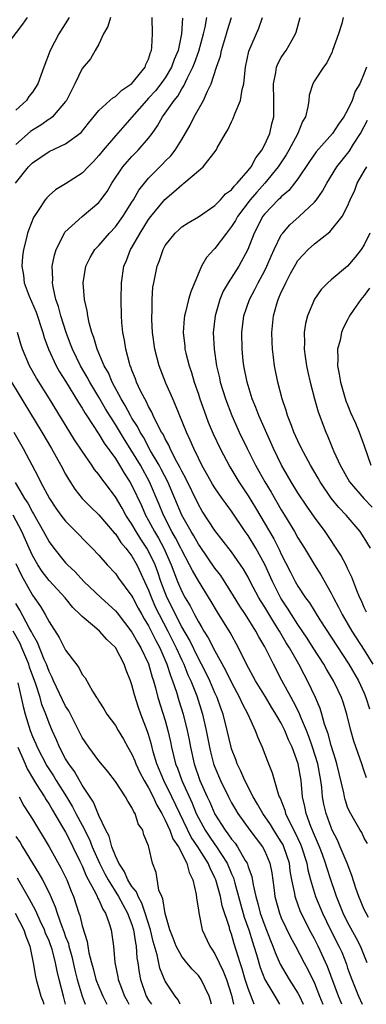
# Model space of a CAD drawing. Units: inches. Extents: x 2628000 to 2631000, y 1485000 to 1488000.
# Drawn here: x 2628143 to 2628185, y 1485000 to 1485119 of the extents above; entities that cross this region are included whole.
import ezdxf

# ---------------------------------------------------------------- set-up
doc = ezdxf.new("R2010")
doc.units = ezdxf.units.IN
doc.header["$MEASUREMENT"] = 0
doc.layers.add('LD26281485_2ft', color=192, linetype='Continuous')

msp = doc.modelspace()

# ---------------------------------------------------------------- linework, layer by layer
at = {"layer": 'LD26281485_2ft'}
for points, elevation in [([(2628144.35, 1485119), (2628143.8, 1485118.2), (2628141.39, 1485115)], 10052), ([(2628142.97, 1485099), (2628144.54, 1485101), (2628145, 1485101.48), (2628147, 1485102.85), (2628149, 1485103.75), (2628150.87, 1485105.13), (2628151.75, 1485106.25), (2628153, 1485107.76), (2628154.35, 1485109), (2628154.68, 1485109.32), (2628155, 1485109.48), (2628155.77, 1485110.23), (2628157, 1485111.02), (2628158.59, 1485113), (2628158.68, 1485113.32), (2628159, 1485113.97), (2628159.23, 1485114.77), (2628159.35, 1485115), (2628159.41, 1485115.41), (2628159.47, 1485117), (2628159.43, 1485119)], 10046), ([(2628149.43, 1485119), (2628148.19, 1485117), (2628147.15, 1485115), (2628146.37, 1485113), (2628145.64, 1485111), (2628145, 1485109.98), (2628144.55, 1485109.45), (2628144.28, 1485109), (2628143, 1485107.8)], 10050), ([(2628154.42, 1485119), (2628154.1, 1485117.9), (2628153.56, 1485117), (2628153, 1485115.79), (2628152.58, 1485115), (2628152, 1485114), (2628151, 1485112.84), (2628150.13, 1485111), (2628149.24, 1485109.24), (2628149.11, 1485109), (2628149, 1485108.84), (2628147.4, 1485107), (2628147.19, 1485106.81), (2628147, 1485106.72), (2628146, 1485106), (2628145, 1485105.39), (2628144.77, 1485105.23), (2628143, 1485103.68)], 10048), ([(2628163.08, 1485118.92), (2628162.97, 1485117), (2628162.56, 1485115), (2628162.08, 1485113.92), (2628161.76, 1485113), (2628161, 1485111.73), (2628160.49, 1485111), (2628159.84, 1485110.16), (2628159, 1485109.25), (2628158.75, 1485109), (2628157, 1485106.96), (2628155, 1485104.71), (2628153.52, 1485103), (2628153, 1485102.34), (2628152.36, 1485101.64), (2628151.73, 1485101), (2628151, 1485100.22), (2628149, 1485098.95), (2628147.79, 1485098.21), (2628147, 1485097.53), (2628146.74, 1485097.26), (2628146.54, 1485097), (2628145.71, 1485095.71), (2628145.22, 1485095), (2628145.14, 1485094.86), (2628144.56, 1485093.44), (2628144.42, 1485093), (2628144.25, 1485092.25), (2628143.93, 1485091), (2628143.82, 1485090.18), (2628143.74, 1485089), (2628143.93, 1485087.93), (2628144.02, 1485087), (2628144.6, 1485085.4), (2628145.44, 1485083.44), (2628146.25, 1485081), (2628146.42, 1485080.42), (2628146.92, 1485079), (2628147.85, 1485077), (2628148.27, 1485076.27), (2628149, 1485075.12), (2628150.56, 1485072.56), (2628151, 1485071.89), (2628151.32, 1485071.32), (2628152.56, 1485069.44), (2628152.9, 1485068.9), (2628153, 1485068.76), (2628153.65, 1485067.65), (2628155, 1485065.8), (2628155.51, 1485065), (2628156.06, 1485064.06), (2628156.75, 1485063), (2628157, 1485062.55), (2628158.13, 1485060.13), (2628158.62, 1485059), (2628159, 1485058.33), (2628159.7, 1485057), (2628160.19, 1485056.19), (2628160.84, 1485055), (2628161.74, 1485053), (2628162.49, 1485051), (2628163, 1485049.78), (2628163.42, 1485049), (2628164.03, 1485048.03), (2628164.53, 1485047), (2628165, 1485046.1), (2628165.44, 1485045.44), (2628165.67, 1485045), (2628166.2, 1485044.2), (2628167, 1485042.63), (2628168.29, 1485040.29), (2628169, 1485038.79), (2628169.98, 1485037), (2628170.29, 1485036.29), (2628170.96, 1485035), (2628171.86, 1485033), (2628172.16, 1485032.16), (2628172.69, 1485031), (2628173.33, 1485029.33), (2628173.91, 1485027.91), (2628174.61, 1485025.39), (2628174.76, 1485025), (2628174.85, 1485024.85), (2628175.42, 1485023.42), (2628175.52, 1485023), (2628175.99, 1485022.01), (2628176.69, 1485020.69), (2628177.32, 1485019.32), (2628177.45, 1485019), (2628178.07, 1485017), (2628178.21, 1485016.21), (2628178.53, 1485015), (2628179.14, 1485013), (2628179.96, 1485011), (2628180.93, 1485009), (2628181.95, 1485007), (2628182.28, 1485006.28), (2628182.84, 1485004.84), (2628183, 1485004.35), (2628183.49, 1485003), (2628183.82, 1485002.18), (2628184.3, 1485001), (2628184.73, 1485000)], 10044), ([(2628185.37, 1485005), (2628184.56, 1485007), (2628184.03, 1485008.03), (2628183, 1485009.89), (2628182.44, 1485011), (2628181.64, 1485013), (2628181.49, 1485013.49), (2628181, 1485014.88), (2628180.48, 1485016.48), (2628180.33, 1485017), (2628179.95, 1485018.05), (2628179.59, 1485019), (2628179, 1485020.38), (2628178.57, 1485021.43), (2628178, 1485023), (2628177.84, 1485023.84), (2628177.57, 1485025), (2628177.38, 1485027), (2628177.04, 1485029), (2628176.29, 1485031), (2628175.87, 1485031.87), (2628175.44, 1485033), (2628175, 1485033.89), (2628174.36, 1485035), (2628173.82, 1485035.82), (2628173.08, 1485037.08), (2628171.9, 1485039), (2628170.82, 1485041), (2628169.85, 1485043), (2628168.84, 1485044.84), (2628167.29, 1485047.29), (2628166.56, 1485048.56), (2628165, 1485051.07), (2628164.29, 1485052.29), (2628163.95, 1485053), (2628163, 1485054.77), (2628162.9, 1485055), (2628162.26, 1485056.26), (2628161.82, 1485057), (2628160.78, 1485059), (2628160.27, 1485060.27), (2628159.1, 1485063), (2628158.02, 1485065), (2628157, 1485066.68), (2628156.09, 1485068.09), (2628155, 1485069.93), (2628153.81, 1485071.81), (2628153, 1485073.21), (2628151.92, 1485075), (2628151.61, 1485075.61), (2628150.79, 1485077), (2628149.81, 1485079), (2628149.6, 1485079.6), (2628149.05, 1485081), (2628148.42, 1485083), (2628148.14, 1485084.14), (2628147.82, 1485085), (2628147.48, 1485086.52), (2628147.41, 1485087), (2628147.44, 1485087.44), (2628147.39, 1485089), (2628147.65, 1485090.35), (2628147.85, 1485091), (2628148.76, 1485092.76), (2628148.91, 1485093.09), (2628151, 1485094.99), (2628153, 1485096.69), (2628153.25, 1485097), (2628153.99, 1485098.01), (2628154.58, 1485099), (2628155.91, 1485101), (2628156.4, 1485101.6), (2628157, 1485102.23), (2628157.76, 1485103), (2628159, 1485104.42), (2628159.44, 1485105), (2628160.08, 1485105.92), (2628160.67, 1485107), (2628161, 1485107.44), (2628162.08, 1485109), (2628162.51, 1485109.49), (2628163, 1485110.39), (2628163.25, 1485110.75), (2628163.64, 1485111.64), (2628164.34, 1485113), (2628164.53, 1485113.47), (2628165.07, 1485114.93), (2628165.61, 1485117), (2628165.81, 1485117.81), (2628166.01, 1485119)], 10042), ([(2628185.53, 1485010.47), (2628185.22, 1485011), (2628185, 1485011.45), (2628184.33, 1485013), (2628183.98, 1485014.02), (2628183.52, 1485015.52), (2628182.94, 1485017), (2628182.11, 1485019), (2628181.78, 1485019.78), (2628181.13, 1485021), (2628181, 1485021.3), (2628180.39, 1485023), (2628180.14, 1485024.14), (2628179.98, 1485025), (2628179.87, 1485026.13), (2628179.75, 1485027), (2628179.39, 1485029), (2628178.76, 1485031), (2628178.3, 1485032.3), (2628178.03, 1485033), (2628177.31, 1485034.69), (2628177.14, 1485035.14), (2628176.48, 1485036.48), (2628176.17, 1485037), (2628175.06, 1485039.06), (2628174.05, 1485041), (2628173, 1485043.11), (2628172.3, 1485044.3), (2628171.94, 1485045), (2628170.69, 1485047), (2628170, 1485048), (2628169.24, 1485049.24), (2628167.7, 1485051.7), (2628167, 1485052.6), (2628165.21, 1485055.21), (2628165, 1485055.5), (2628164.47, 1485056.47), (2628164.14, 1485057), (2628163.01, 1485059), (2628162.18, 1485061), (2628161.31, 1485063), (2628160.53, 1485064.53), (2628160.28, 1485065), (2628159.25, 1485066.75), (2628158.37, 1485068.37), (2628157.97, 1485069), (2628157.66, 1485069.66), (2628157, 1485070.69), (2628156.82, 1485071), (2628156.19, 1485072.2), (2628155.68, 1485073), (2628154.6, 1485075), (2628154.15, 1485076.14), (2628153.65, 1485077), (2628152.79, 1485079), (2628152.4, 1485080.4), (2628152.16, 1485081), (2628151.82, 1485082.18), (2628151.66, 1485083), (2628151.6, 1485083.6), (2628151.26, 1485085), (2628151.1, 1485087), (2628151.43, 1485089), (2628151.95, 1485090.05), (2628152.52, 1485091), (2628153, 1485091.5), (2628154.28, 1485093), (2628155, 1485093.76), (2628155.89, 1485095), (2628157, 1485096.72), (2628157.18, 1485097), (2628157.83, 1485098.17), (2628158.5, 1485099), (2628159, 1485099.61), (2628160.37, 1485101), (2628160.69, 1485101.31), (2628161, 1485101.65), (2628161.68, 1485102.32), (2628162.2, 1485103), (2628163, 1485104.28), (2628164, 1485106), (2628164.51, 1485107), (2628165.63, 1485109), (2628166.1, 1485110.1), (2628166.55, 1485111), (2628167.19, 1485113), (2628167.66, 1485114.34), (2628167.78, 1485115), (2628168.39, 1485117), (2628168.52, 1485117.48), (2628169.01, 1485119)], 10040), ([(2628185.38, 1485019.38), (2628185, 1485020.05), (2628184.7, 1485020.7), (2628184.52, 1485021), (2628183.23, 1485023.23), (2628183, 1485023.77), (2628182.68, 1485024.68), (2628182.6, 1485025), (2628182.52, 1485025.48), (2628181.7, 1485029), (2628181.55, 1485029.55), (2628181, 1485031.2), (2628180.63, 1485032.63), (2628180.21, 1485033.79), (2628179.89, 1485035), (2628179.68, 1485035.68), (2628179.11, 1485037), (2628178.16, 1485039), (2628177.75, 1485039.75), (2628177.1, 1485041), (2628175.99, 1485043), (2628175.6, 1485043.6), (2628174.79, 1485045), (2628174.08, 1485046.08), (2628173, 1485047.9), (2628172.56, 1485048.56), (2628172.3, 1485049), (2628171.24, 1485051), (2628171, 1485051.49), (2628170.46, 1485052.46), (2628169, 1485054.54), (2628167, 1485057.13), (2628165.48, 1485059.48), (2628165, 1485060.28), (2628163.47, 1485063.47), (2628163, 1485064.29), (2628162.77, 1485064.77), (2628162.21, 1485065.79), (2628161.6, 1485067), (2628161.43, 1485067.43), (2628161, 1485068.17), (2628160.74, 1485068.74), (2628160.57, 1485069), (2628160.07, 1485069.93), (2628159.56, 1485071), (2628159.39, 1485071.39), (2628159, 1485072.07), (2628158.71, 1485072.71), (2628158.53, 1485073), (2628158.04, 1485073.96), (2628157.56, 1485075), (2628157.41, 1485075.41), (2628157, 1485076.47), (2628156.86, 1485076.86), (2628156.8, 1485077), (2628156.7, 1485077.3), (2628156.25, 1485079), (2628156.09, 1485080.09), (2628155.89, 1485081), (2628155.78, 1485082.22), (2628155.74, 1485083), (2628155.7, 1485085), (2628155.72, 1485087), (2628156.03, 1485089), (2628156.33, 1485089.67), (2628156.84, 1485091), (2628157, 1485091.25), (2628157.98, 1485093), (2628159, 1485094.62), (2628159.28, 1485095), (2628160.96, 1485097.04), (2628162.05, 1485097.95), (2628163, 1485098.82), (2628163.12, 1485098.88), (2628163.26, 1485099), (2628165, 1485100.51), (2628165.59, 1485101), (2628167.13, 1485103), (2628167.28, 1485103.28), (2628168.28, 1485105), (2628168.57, 1485105.43), (2628169, 1485106.4), (2628169.21, 1485106.79), (2628169.39, 1485107.39), (2628170.1, 1485109), (2628170.29, 1485110.29), (2628170.49, 1485111), (2628170.64, 1485112.64), (2628170.69, 1485113), (2628171.08, 1485114.92), (2628172.28, 1485117.72), (2628172.75, 1485119)], 10038), ([(2628185.29, 1485027.29), (2628185, 1485028.13), (2628184.71, 1485029), (2628183.74, 1485031.74), (2628183.38, 1485033), (2628182.91, 1485035), (2628182.44, 1485036.44), (2628182.25, 1485037), (2628181.84, 1485037.84), (2628181.3, 1485039), (2628180.43, 1485040.43), (2628180.12, 1485041), (2628178.86, 1485043), (2628178.13, 1485044.13), (2628177, 1485045.79), (2628176.22, 1485047), (2628175.76, 1485047.76), (2628174.96, 1485048.96), (2628173.92, 1485051), (2628173.02, 1485053.02), (2628171.94, 1485055), (2628171, 1485056.53), (2628170.66, 1485057), (2628169, 1485059.46), (2628168.34, 1485060.34), (2628167.88, 1485061), (2628167, 1485062.28), (2628166.72, 1485062.72), (2628165.43, 1485065), (2628165, 1485065.86), (2628164.45, 1485067), (2628164.03, 1485068.03), (2628163.58, 1485069), (2628162.26, 1485072.26), (2628161.91, 1485073), (2628161.09, 1485074.91), (2628160.27, 1485077), (2628159.74, 1485079), (2628159.48, 1485081), (2628159.41, 1485082.59), (2628159.4, 1485083), (2628159.44, 1485083.44), (2628159.45, 1485085), (2628159.53, 1485086.47), (2628159.62, 1485087), (2628160.02, 1485089), (2628160.3, 1485089.7), (2628160.74, 1485091), (2628161, 1485091.48), (2628162.21, 1485093), (2628162.63, 1485093.37), (2628163, 1485093.73), (2628163.76, 1485094.24), (2628165, 1485094.96), (2628167, 1485096.31), (2628167.66, 1485097), (2628168.29, 1485097.71), (2628169, 1485098.22), (2628169.33, 1485098.67), (2628169.67, 1485099), (2628171, 1485100.54), (2628171.36, 1485101), (2628171.92, 1485102.08), (2628172.65, 1485103), (2628173, 1485103.66), (2628173.61, 1485105), (2628173.84, 1485106.16), (2628174.09, 1485107), (2628174.08, 1485108.08), (2628174.09, 1485109), (2628174.04, 1485111), (2628174.33, 1485112.34), (2628174.42, 1485113), (2628174.58, 1485113.42), (2628175, 1485114.15), (2628175.33, 1485114.67), (2628175.57, 1485115), (2628176.29, 1485116.29), (2628176.71, 1485117), (2628176.79, 1485117.21), (2628177.26, 1485119)], 10036), ([(2628182.47, 1485119), (2628182.28, 1485118.28), (2628181.9, 1485117), (2628181.19, 1485115), (2628181.14, 1485114.86), (2628180.48, 1485113.52), (2628180.08, 1485113), (2628179, 1485111.36), (2628178.79, 1485111), (2628178.37, 1485109.63), (2628178.31, 1485109), (2628178.21, 1485108.21), (2628177.91, 1485107), (2628177.57, 1485106.43), (2628177, 1485105), (2628175.91, 1485103), (2628175.58, 1485102.42), (2628174.64, 1485101), (2628173.03, 1485099), (2628172.06, 1485097.94), (2628171.26, 1485097), (2628169.72, 1485095), (2628169.48, 1485094.52), (2628169, 1485093.77), (2628168.38, 1485093), (2628167, 1485091.14), (2628166.86, 1485091), (2628165.97, 1485090.03), (2628165.37, 1485089), (2628164.08, 1485085.92), (2628163.83, 1485085), (2628163.47, 1485083.47), (2628163.33, 1485083), (2628163.3, 1485082.7), (2628163.17, 1485081), (2628163.36, 1485079.36), (2628163.39, 1485079), (2628163.5, 1485078.5), (2628163.88, 1485077), (2628164.17, 1485076.17), (2628164.51, 1485075), (2628165, 1485073.57), (2628165.18, 1485073), (2628165.9, 1485071), (2628166.2, 1485070.2), (2628166.8, 1485068.8), (2628167.63, 1485067), (2628168.8, 1485064.8), (2628169.9, 1485063), (2628171, 1485061.33), (2628171.88, 1485059.88), (2628174.11, 1485056.11), (2628174.77, 1485054.77), (2628175, 1485054.26), (2628176.12, 1485052.12), (2628176.68, 1485051), (2628177, 1485050.43), (2628177.93, 1485049), (2628178.39, 1485048.39), (2628179.66, 1485046.34), (2628183.15, 1485041), (2628184.31, 1485039), (2628185, 1485037.51), (2628185.21, 1485037), (2628185.62, 1485035.62)], 10034), ([(2628185.29, 1485113), (2628185, 1485112.28), (2628184.47, 1485111), (2628183.91, 1485110.09), (2628183.55, 1485109), (2628183, 1485107.81), (2628182.55, 1485107), (2628181.88, 1485106.12), (2628181.17, 1485105), (2628179.19, 1485102.81), (2628178.38, 1485101.62), (2628177, 1485099.54), (2628176.61, 1485099), (2628175.9, 1485098.11), (2628175, 1485097.37), (2628174.83, 1485097.17), (2628174.63, 1485097), (2628173, 1485095.33), (2628172.74, 1485095), (2628172.16, 1485093.84), (2628171.71, 1485093), (2628170.96, 1485091), (2628169.87, 1485089), (2628168.58, 1485087), (2628168.01, 1485085.99), (2628167.61, 1485085), (2628167.02, 1485083), (2628166.8, 1485081), (2628166.9, 1485079), (2628167.2, 1485077), (2628167.54, 1485075.54), (2628167.65, 1485075), (2628168.26, 1485073), (2628169.03, 1485071), (2628169.93, 1485069), (2628170.87, 1485067), (2628171.89, 1485065), (2628172.3, 1485064.3), (2628173.01, 1485063), (2628173.76, 1485061.76), (2628175, 1485059.62), (2628175.39, 1485059), (2628176.59, 1485057), (2628177, 1485056.25), (2628177.78, 1485055), (2628179, 1485052.98), (2628179.77, 1485051.77), (2628181, 1485049.57), (2628181.28, 1485049), (2628181.89, 1485047.89), (2628182.32, 1485047), (2628183.5, 1485045), (2628185, 1485042.71), (2628186.02, 1485041)], 10032), ([(2628185.28, 1485047.28), (2628185, 1485047.86), (2628184.65, 1485048.65), (2628184.47, 1485049), (2628184.09, 1485049.91), (2628183.51, 1485051.51), (2628183, 1485052.54), (2628182.86, 1485052.86), (2628182.16, 1485054.16), (2628181.38, 1485055.38), (2628181, 1485055.91), (2628180.27, 1485057), (2628179, 1485058.72), (2628178.07, 1485060.07), (2628177, 1485061.68), (2628176.19, 1485063), (2628175.76, 1485063.76), (2628175.03, 1485065), (2628174.06, 1485067), (2628172.3, 1485071), (2628171.95, 1485071.95), (2628171.5, 1485073), (2628170.87, 1485075), (2628170.47, 1485077), (2628170.4, 1485077.6), (2628170.27, 1485079), (2628170.24, 1485081), (2628170.47, 1485083), (2628171.15, 1485085), (2628171.81, 1485086.19), (2628172.2, 1485087), (2628173, 1485088.48), (2628173.26, 1485089), (2628173.77, 1485090.23), (2628174.13, 1485091), (2628175, 1485092.77), (2628175.17, 1485093), (2628176.02, 1485093.98), (2628177.17, 1485095), (2628179, 1485096.72), (2628179.23, 1485097), (2628179.96, 1485098.05), (2628180.47, 1485099), (2628181.71, 1485101), (2628183, 1485102.58), (2628183.18, 1485102.82), (2628183.71, 1485103.71), (2628184.53, 1485105), (2628185, 1485105.86), (2628185.39, 1485106.61)], 10030), ([(2628185.75, 1485055), (2628185, 1485056.24), (2628184.51, 1485057), (2628182.81, 1485059), (2628181.92, 1485059.92), (2628181.03, 1485061.03), (2628179.69, 1485063), (2628179.44, 1485063.44), (2628178.52, 1485065), (2628177.95, 1485066.05), (2628177.44, 1485067), (2628177, 1485067.94), (2628176.53, 1485069), (2628176.21, 1485069.79), (2628175.76, 1485071), (2628175.6, 1485071.6), (2628175.1, 1485073), (2628174.59, 1485075), (2628174.19, 1485077), (2628174.04, 1485078.04), (2628173.94, 1485079), (2628173.89, 1485079.89), (2628173.87, 1485081), (2628174.06, 1485083), (2628174.47, 1485084.47), (2628174.63, 1485085), (2628175, 1485085.86), (2628175.38, 1485086.62), (2628175.53, 1485087), (2628176.11, 1485088.11), (2628176.74, 1485089.26), (2628177, 1485089.68), (2628177.63, 1485090.37), (2628178.23, 1485091), (2628179, 1485091.7), (2628180.84, 1485093.16), (2628182.35, 1485095), (2628183, 1485096.23), (2628183.31, 1485097), (2628183.85, 1485098.15), (2628184.16, 1485099), (2628185, 1485100.44), (2628185.3, 1485101)], 10028), ([(2628185.68, 1485093), (2628185, 1485091.57), (2628184.61, 1485091), (2628183.9, 1485090.1), (2628183, 1485089.01), (2628181, 1485087.35), (2628180.6, 1485087), (2628179.81, 1485086.19), (2628179, 1485085.02), (2628178.17, 1485083), (2628177.92, 1485082.08), (2628177.75, 1485081), (2628177.79, 1485079.8), (2628177.75, 1485079), (2628177.87, 1485078.13), (2628178.05, 1485077), (2628178.21, 1485076.21), (2628178.49, 1485075), (2628179.02, 1485073), (2628179.45, 1485071.45), (2628180.35, 1485069), (2628180.56, 1485068.56), (2628181.15, 1485067.15), (2628181.35, 1485066.65), (2628182.1, 1485065), (2628183.21, 1485063), (2628184.96, 1485061), (2628185.95, 1485059.95)], 10026), ([(2628185.64, 1485086.36), (2628185, 1485085.46), (2628184.6, 1485085), (2628183.76, 1485083.76), (2628183.22, 1485083), (2628183.14, 1485082.86), (2628183, 1485082.53), (2628182.47, 1485081.53), (2628182.27, 1485081), (2628182.09, 1485080.09), (2628181.79, 1485079), (2628181.83, 1485077.83), (2628181.78, 1485077), (2628181.98, 1485075.98), (2628182.12, 1485075), (2628182.78, 1485072.78), (2628183, 1485072.27), (2628183.36, 1485071.36), (2628183.93, 1485070.07), (2628184.38, 1485069), (2628185, 1485067.33), (2628185.8, 1485065)], 10024), ([(2628182.3, 1485000), (2628182.21, 1485000.21), (2628181.91, 1485001), (2628180.57, 1485004.57), (2628179.46, 1485007), (2628179, 1485007.91), (2628178.6, 1485008.6), (2628177.41, 1485011), (2628177.28, 1485011.28), (2628177, 1485012.08), (2628176.74, 1485012.74), (2628176.67, 1485013), (2628176.62, 1485013.38), (2628176.28, 1485015), (2628176.08, 1485016.08), (2628175.97, 1485017), (2628175.31, 1485019), (2628175.22, 1485019.22), (2628175, 1485019.6), (2628174.09, 1485021), (2628173.68, 1485021.68), (2628172.76, 1485023), (2628172.14, 1485024.14), (2628171.6, 1485025), (2628170.59, 1485027), (2628170.13, 1485028.13), (2628169.69, 1485029), (2628169.52, 1485029.52), (2628169, 1485030.82), (2628168.94, 1485031), (2628168.48, 1485033), (2628167.99, 1485035), (2628167.72, 1485035.72), (2628167.26, 1485037), (2628167, 1485037.56), (2628166.38, 1485039), (2628165.94, 1485039.94), (2628165.39, 1485041), (2628165, 1485041.71), (2628163.93, 1485043.93), (2628163, 1485045.53), (2628162.24, 1485047), (2628161.85, 1485047.85), (2628161.26, 1485049), (2628161, 1485049.61), (2628160.48, 1485051), (2628160.11, 1485052.11), (2628159.78, 1485053), (2628159, 1485054.65), (2628158.8, 1485055), (2628158.07, 1485056.07), (2628157.5, 1485057), (2628157, 1485057.89), (2628156.26, 1485059), (2628155.81, 1485059.81), (2628155, 1485061.18), (2628153.63, 1485063), (2628153.35, 1485063.35), (2628153, 1485063.89), (2628152.5, 1485064.5), (2628152.17, 1485065), (2628151, 1485066.69), (2628150.08, 1485068.08), (2628147.07, 1485073), (2628145.51, 1485075.51), (2628144.65, 1485077), (2628143.79, 1485079), (2628143.6, 1485079.6), (2628143.2, 1485081)], 10046), ([(2628142.47, 1485075), (2628146.13, 1485069), (2628147.31, 1485067), (2628148.42, 1485065), (2628149, 1485063.91), (2628149.33, 1485063.33), (2628150.12, 1485062.12), (2628150.99, 1485060.99), (2628151.98, 1485059.98), (2628153, 1485059.02), (2628154.86, 1485056.86), (2628155, 1485056.72), (2628155.67, 1485055.67), (2628156.26, 1485055), (2628157, 1485054.04), (2628157.6, 1485053), (2628159, 1485049.95), (2628159.35, 1485049), (2628159.85, 1485047.85), (2628160.26, 1485047), (2628161.33, 1485045), (2628162.34, 1485043), (2628163, 1485041.5), (2628163.24, 1485041), (2628163.74, 1485039.74), (2628164.09, 1485039), (2628164.82, 1485037.18), (2628165.52, 1485035), (2628165.96, 1485033), (2628166.33, 1485031), (2628166.45, 1485030.45), (2628166.84, 1485029), (2628167, 1485028.58), (2628167.67, 1485027), (2628168.64, 1485025), (2628169, 1485024.3), (2628169.47, 1485023.47), (2628169.75, 1485023), (2628171.19, 1485021), (2628172.72, 1485019), (2628173, 1485018.47), (2628173.63, 1485017), (2628173.84, 1485015.84), (2628174.08, 1485014.08), (2628174.21, 1485013), (2628174.77, 1485011), (2628175, 1485010.44), (2628176.11, 1485008.11), (2628176.71, 1485007), (2628177.75, 1485005), (2628178.2, 1485004.2), (2628179, 1485002.54), (2628179.62, 1485001), (2628180.01, 1485000)], 10048), ([(2628142.74, 1485069), (2628143.9, 1485067), (2628145.67, 1485063.67), (2628145.99, 1485063), (2628147.05, 1485061), (2628147.83, 1485059.83), (2628148.43, 1485059), (2628149, 1485058.25), (2628150.25, 1485057), (2628151.59, 1485055.59), (2628152.2, 1485055), (2628153, 1485054.15), (2628154.01, 1485053), (2628155, 1485051.95), (2628155.39, 1485051.39), (2628157, 1485049.23), (2628157.1, 1485049), (2628157.76, 1485047.76), (2628158.17, 1485047), (2628158.47, 1485046.47), (2628159, 1485045.62), (2628159.87, 1485043.87), (2628160.35, 1485043), (2628161.21, 1485041), (2628161.63, 1485039.63), (2628161.89, 1485039), (2628162.36, 1485037.64), (2628162.65, 1485036.65), (2628163.18, 1485035), (2628163.67, 1485033), (2628163.89, 1485031.89), (2628164.04, 1485031), (2628164.49, 1485029), (2628165.19, 1485027), (2628166.07, 1485025), (2628166.37, 1485024.37), (2628167, 1485022.91), (2628168.22, 1485021), (2628168.57, 1485020.57), (2628169, 1485019.92), (2628169.42, 1485019.42), (2628169.72, 1485019), (2628170.65, 1485017.35), (2628170.87, 1485017), (2628170.91, 1485016.91), (2628171, 1485016.59), (2628171.43, 1485015.43), (2628171.59, 1485014.41), (2628171.92, 1485013), (2628172.17, 1485012.17), (2628172.45, 1485011), (2628173, 1485009.46), (2628173.7, 1485007.7), (2628173.99, 1485007), (2628174.25, 1485006.25), (2628174.85, 1485004.85), (2628175.94, 1485003), (2628177, 1485001.35), (2628177.18, 1485001), (2628177.63, 1485000)], 10050), ([(2628142.9, 1485062.9), (2628144.06, 1485061), (2628144.44, 1485060.44), (2628145, 1485059.33), (2628145.13, 1485059.13), (2628146.33, 1485057), (2628147, 1485055.77), (2628147.57, 1485055), (2628149, 1485053.22), (2628149.21, 1485053), (2628150.14, 1485052.14), (2628151.19, 1485051), (2628153.27, 1485049), (2628155, 1485047.43), (2628155.2, 1485047.2), (2628157, 1485044.89), (2628157.66, 1485043.66), (2628158.07, 1485043), (2628159, 1485041.05), (2628159.44, 1485039.44), (2628159.59, 1485039), (2628159.84, 1485038.16), (2628160.13, 1485037), (2628161, 1485034.21), (2628161.34, 1485033), (2628161.65, 1485031.65), (2628161.78, 1485031), (2628162.01, 1485029.99), (2628162.26, 1485029), (2628162.47, 1485028.47), (2628162.99, 1485027), (2628164.24, 1485024.24), (2628164.75, 1485023), (2628165, 1485022.5), (2628165.82, 1485021), (2628166.29, 1485020.29), (2628167, 1485019.26), (2628167.11, 1485019.11), (2628168.48, 1485017), (2628169, 1485015.75), (2628169.24, 1485015.24), (2628169.39, 1485014.61), (2628170.52, 1485010.52), (2628171.07, 1485009), (2628171.52, 1485007.52), (2628171.7, 1485007), (2628172, 1485006), (2628172.45, 1485004.45), (2628173.01, 1485003.01), (2628174.21, 1485001), (2628174.49, 1485000.49), (2628174.79, 1485000)], 10052), ([(2628171.71, 1485000), (2628171, 1485001.89), (2628170.66, 1485003), (2628170.28, 1485004.28), (2628170.04, 1485005), (2628169.31, 1485007.31), (2628169, 1485008.45), (2628168.8, 1485009), (2628168.74, 1485009.26), (2628167.88, 1485011.88), (2628167.66, 1485013), (2628167.12, 1485015), (2628167, 1485015.27), (2628166.41, 1485016.41), (2628166.19, 1485017), (2628164.94, 1485019), (2628164.15, 1485020.15), (2628162.75, 1485023), (2628161.81, 1485025), (2628160.84, 1485027), (2628160, 1485029), (2628159.57, 1485030.43), (2628159.34, 1485031.34), (2628159, 1485032.52), (2628158.88, 1485032.88), (2628158.07, 1485035), (2628157.79, 1485035.79), (2628157.3, 1485037.3), (2628157, 1485038.52), (2628156.83, 1485039), (2628156.29, 1485040.29), (2628156.07, 1485041), (2628155, 1485043.01), (2628153.97, 1485043.97), (2628153.07, 1485045), (2628152.49, 1485045.51), (2628151, 1485046.75), (2628150.87, 1485046.87), (2628150.77, 1485047), (2628149.86, 1485047.86), (2628148.93, 1485049), (2628147, 1485051.12), (2628146.19, 1485052.19), (2628145.66, 1485053), (2628145, 1485054.12), (2628144.59, 1485055), (2628143.71, 1485057), (2628142.69, 1485059)], 10054), ([(2628143, 1485053.16), (2628143.7, 1485051.7), (2628145, 1485049.34), (2628145.96, 1485047.96), (2628146.53, 1485047), (2628147, 1485046.12), (2628148.24, 1485044.24), (2628149, 1485042.72), (2628150.6, 1485040.6), (2628151, 1485039.77), (2628151.35, 1485039.35), (2628152.23, 1485037.77), (2628152.73, 1485037), (2628152.85, 1485036.85), (2628153, 1485036.56), (2628153.61, 1485035.61), (2628153.97, 1485035), (2628155, 1485033.6), (2628155.34, 1485033), (2628155.98, 1485031.98), (2628156.5, 1485031), (2628157, 1485030.17), (2628157.35, 1485029.35), (2628157.47, 1485029), (2628157.96, 1485027.96), (2628158.46, 1485027), (2628159, 1485026.11), (2628159.56, 1485025), (2628160, 1485024), (2628160.58, 1485023), (2628161, 1485022.21), (2628161.55, 1485021), (2628161.94, 1485019.94), (2628162.59, 1485019), (2628163.61, 1485017), (2628163.88, 1485015.88), (2628164.34, 1485015), (2628164.75, 1485013.25), (2628164.78, 1485012.78), (2628165, 1485011.39), (2628165.04, 1485011.04), (2628165.47, 1485009), (2628166.38, 1485007), (2628166.64, 1485006.64), (2628167, 1485006.09), (2628167.51, 1485005), (2628168.01, 1485004.01), (2628168.38, 1485003), (2628169, 1485001.09), (2628169.24, 1485000)], 10056), ([(2628166.57, 1485000), (2628166.46, 1485000.46), (2628166.32, 1485001), (2628165.34, 1485003), (2628165, 1485003.47), (2628164.24, 1485004.24), (2628163.61, 1485005), (2628163, 1485005.77), (2628162.34, 1485007), (2628161.98, 1485007.98), (2628161.58, 1485009), (2628161, 1485010.93), (2628160.73, 1485012.73), (2628160.58, 1485013), (2628160.25, 1485013.75), (2628159.9, 1485015.9), (2628159.46, 1485017), (2628159.05, 1485018.95), (2628159, 1485019.09), (2628158.43, 1485020.43), (2628158.3, 1485021), (2628157.76, 1485021.76), (2628157.38, 1485023), (2628157.22, 1485023.22), (2628157, 1485023.75), (2628156.49, 1485024.49), (2628156.22, 1485025), (2628155, 1485026.88), (2628154.08, 1485028.08), (2628153, 1485029.36), (2628151.79, 1485031), (2628151, 1485032.16), (2628149.38, 1485035.38), (2628149, 1485035.95), (2628147.54, 1485039), (2628147.39, 1485039.39), (2628147, 1485040.12), (2628146.68, 1485041), (2628146.43, 1485041.57), (2628145.63, 1485043.63), (2628145, 1485044.67), (2628144.9, 1485044.9), (2628144.62, 1485045.38), (2628143.5, 1485047.51), (2628143, 1485048.31)], 10058), ([(2628162.79, 1485000), (2628162.55, 1485000.55), (2628162.19, 1485001), (2628161, 1485002.8), (2628160.34, 1485004.34), (2628160.02, 1485005.98), (2628159.56, 1485007.56), (2628159.22, 1485009), (2628158.6, 1485011), (2628158.2, 1485012.2), (2628157.73, 1485013), (2628157.55, 1485013.55), (2628157, 1485014.22), (2628156.52, 1485015), (2628156.07, 1485016.07), (2628155.41, 1485017), (2628155, 1485017.89), (2628154.57, 1485019), (2628154.26, 1485020.26), (2628153.86, 1485021), (2628153, 1485022.77), (2628152.36, 1485024.36), (2628151, 1485026.42), (2628150.07, 1485028.06), (2628149.37, 1485029), (2628149, 1485029.61), (2628148.27, 1485031), (2628147.89, 1485031.89), (2628147.38, 1485033), (2628147, 1485033.91), (2628146.61, 1485035), (2628146.15, 1485036.15), (2628145.92, 1485037), (2628145.41, 1485038.59), (2628144.66, 1485040.66), (2628144.55, 1485041), (2628143.74, 1485043), (2628143.51, 1485043.51), (2628142.69, 1485045)], 10060), ([(2628143.23, 1485038.78), (2628143.66, 1485037), (2628143.89, 1485035.89), (2628144.14, 1485035), (2628144.73, 1485033), (2628145, 1485032.3), (2628145.4, 1485031.4), (2628145.57, 1485031), (2628146.74, 1485028.74), (2628147.53, 1485027.53), (2628147.85, 1485027), (2628149.12, 1485025), (2628149.82, 1485023.82), (2628150.24, 1485023), (2628151, 1485021.61), (2628151.88, 1485019.88), (2628152.22, 1485019), (2628153.08, 1485017), (2628153.72, 1485015.72), (2628154.11, 1485015), (2628155.39, 1485013), (2628155.94, 1485011.94), (2628156.47, 1485011), (2628157, 1485009.61), (2628157.19, 1485009), (2628157.42, 1485007.42), (2628157.52, 1485007), (2628157.6, 1485005.6), (2628157.71, 1485005), (2628157.85, 1485003.85), (2628158.02, 1485003), (2628158.72, 1485001), (2628159, 1485000.51), (2628159.35, 1485000)], 10062), ([(2628143.24, 1485031), (2628144.13, 1485029), (2628144.38, 1485028.38), (2628145.11, 1485027.11), (2628145.51, 1485026.49), (2628146.44, 1485025), (2628146.64, 1485024.64), (2628147, 1485024.13), (2628147.41, 1485023.41), (2628148.64, 1485021.36), (2628149, 1485020.74), (2628149.58, 1485019.58), (2628149.89, 1485019), (2628150.73, 1485017.27), (2628151, 1485016.7), (2628151.48, 1485015.48), (2628152.64, 1485013.36), (2628152.81, 1485013), (2628152.85, 1485012.85), (2628153, 1485012.58), (2628153.47, 1485011.47), (2628153.8, 1485011), (2628154.27, 1485009.73), (2628154.48, 1485009), (2628154.77, 1485007), (2628154.94, 1485005.06), (2628155.31, 1485003.31), (2628155.35, 1485003), (2628155.54, 1485002.46), (2628156.1, 1485001), (2628156.4, 1485000.4), (2628156.61, 1485000)], 10064), ([(2628143.39, 1485025), (2628143.95, 1485023.95), (2628144.57, 1485023), (2628145, 1485022.32), (2628147, 1485018.99), (2628148.44, 1485016.44), (2628149.14, 1485015), (2628149.66, 1485013.66), (2628149.96, 1485013), (2628150.61, 1485011), (2628150.72, 1485010.72), (2628151, 1485009.48), (2628151.59, 1485007.59), (2628151.66, 1485007), (2628151.79, 1485006.21), (2628152.11, 1485005), (2628152.32, 1485004.32), (2628152.66, 1485003), (2628153, 1485002.1), (2628153.48, 1485001), (2628153.97, 1485000)], 10066), ([(2628143, 1485020.22), (2628143.51, 1485019.51), (2628143.79, 1485019), (2628145, 1485017), (2628145.78, 1485015.78), (2628146.21, 1485015), (2628147, 1485013.45), (2628147.76, 1485011.76), (2628147.98, 1485011), (2628148.49, 1485009.51), (2628148.78, 1485008.78), (2628149, 1485008.15), (2628149.33, 1485007.33), (2628149.4, 1485007), (2628149.76, 1485005.76), (2628150.13, 1485004.13), (2628150.41, 1485003), (2628151, 1485001), (2628151.35, 1485000)], 10068), ([(2628149, 1485000), (2628149, 1485000.01), (2628148.74, 1485001), (2628148.24, 1485003), (2628147.98, 1485003.98), (2628147.79, 1485005), (2628147.36, 1485006.64), (2628147.19, 1485007.19), (2628147, 1485007.67), (2628146.59, 1485008.59), (2628146.45, 1485009), (2628145.95, 1485010.05), (2628145.52, 1485011), (2628145.37, 1485011.37), (2628144.66, 1485012.66), (2628143.21, 1485015.21)], 10070), ([(2628142.91, 1485011), (2628143.95, 1485009), (2628144.2, 1485008.2), (2628144.7, 1485007), (2628145.1, 1485005), (2628145.35, 1485003.35), (2628145.44, 1485003), (2628146, 1485001), (2628146.28, 1485000.28), (2628146.36, 1485000)], 10072)]:
    msp.add_lwpolyline(points, dxfattribs=dict(at, elevation=elevation))

doc.saveas('drawing.dxf')
